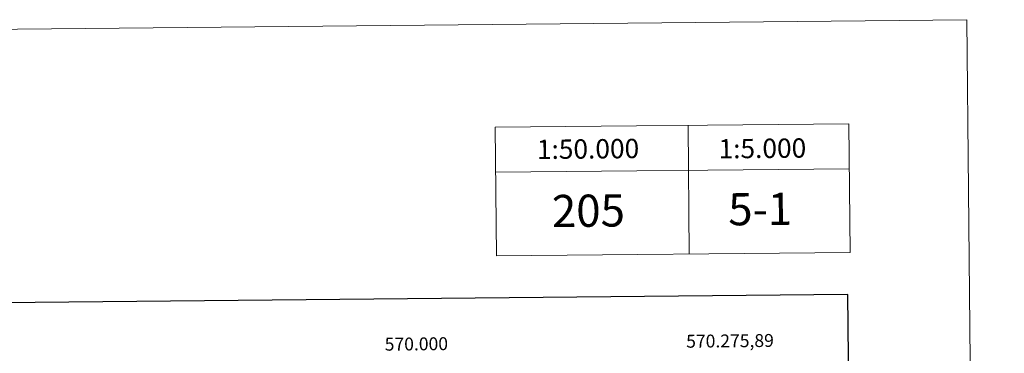
# Model space of a CAD drawing. Units: metres. Extents: x 565974 to 570458, y 4693650 to 4696664.
# Drawn here: x 569693 to 570458, y 4696405 to 4696664 of the extents above; entities that cross this region are included whole.
import ezdxf
from ezdxf.enums import TextEntityAlignment as Align

# ---------------------------------------------------------------- set-up
doc = ezdxf.new("R2010")
doc.units = ezdxf.units.M
doc.header["$MEASUREMENT"] = 0
doc.layers.add('Carátula', color=7, linetype='Continuous', lineweight=0)
doc.styles.add('Style-arial', font='arial.shx', dxfattribs={"bigfont": 'arialbig.shx'})

msp = doc.modelspace()

# ---------------------------------------------------------------- linework, layer by layer
at = {"layer": 'Carátula', "color": 7, "linetype": 'Continuous', "lineweight": 0, "flags": 128}
for points in [[(570062.32, 4696580.59), (570063.3, 4696480.59)], [(570212.31, 4696582.06), (570213.29, 4696482.07)], [(570337.3, 4696583.29), (570338.29, 4696483.3)], [(570062.66, 4696545.58), (570337.65, 4696548.29)]]:
    msp.add_lwpolyline(points, dxfattribs=at)
at = {"layer": 'Carátula', "color": 7, "linetype": 'Continuous', "lineweight": 30, "flags": 128}
msp.add_lwpolyline([(566781.76, 4696415.75), (566807.53, 4694000.9), (570362.31, 4694038.83), (570336.58, 4696450.69), (566781.76, 4696415.75)], dxfattribs=at)
at = {"layer": 'Carátula', "color": 7, "linetype": 'Continuous', "lineweight": 0}
for points in [[(566003.43, 4693650.48), (570458.22, 4693694.26), (570429.03, 4696664.13), (565974.25, 4696620.35)], [(570062.32, 4696580.59), (570337.3, 4696583.29), (570338.29, 4696483.3), (570063.3, 4696480.59)]]:
    msp.add_3dface(points, dxfattribs=at)

# ---------------------------------------------------------------- texts
at = {"layer": 'Carátula', "color": 7, "linetype": 'Continuous', "lineweight": 0, "style": 'Style-arial'}
for s, height, p in [('1:50.000', 15, (570134.56, 4696563.75)), ('1:5.000', 15, (570270.12, 4696564.17)), ('205', 25, (570134.85, 4696515.76)), ('5-1', 25, (570268.41, 4696517.07))]:
    msp.add_text(s, height=height, rotation=0.56303, dxfattribs=at).set_placement(p, align=Align.MIDDLE_CENTER)
msp.add_text('570.275,89', height=10, rotation=0.56238, dxfattribs=at).set_placement((570279.08, 4696409.98), align=Align.RIGHT)
msp.add_text('570.000', height=10, rotation=0.56238, dxfattribs=at).set_placement((570001.14, 4696407.26), align=Align.CENTER)

doc.saveas('drawing.dxf')
